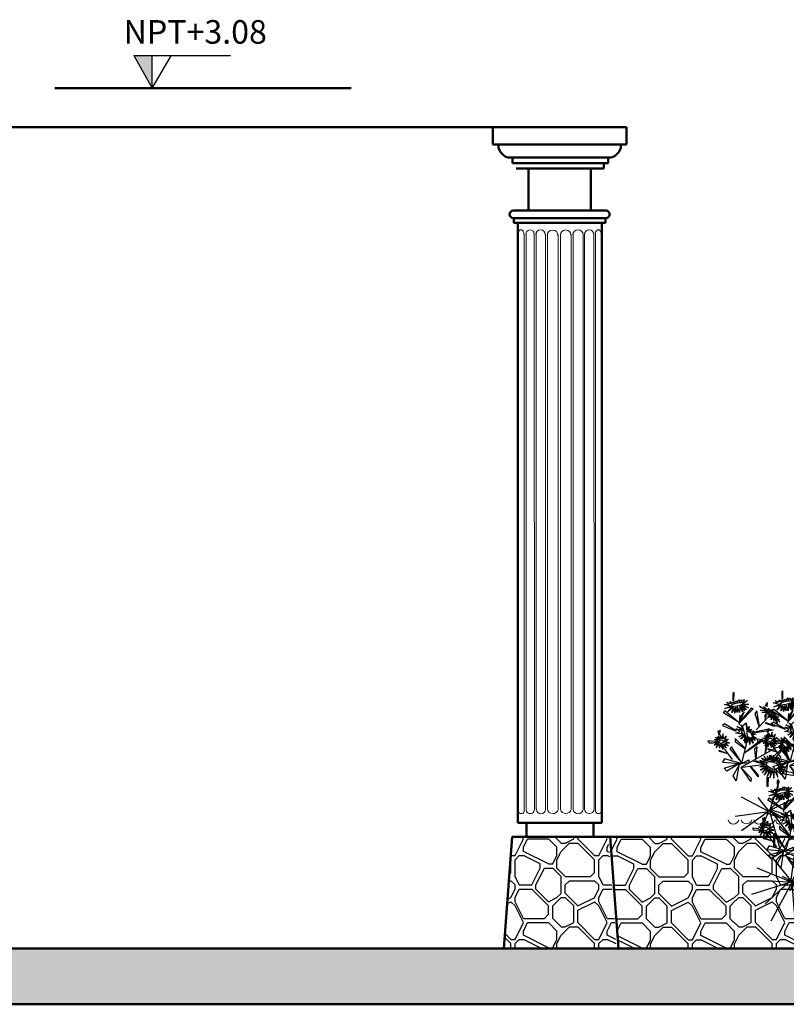
# Model space of a CAD drawing. Units: inches. Extents: x 8 to 247, y -161 to -62.
# Drawn here: x 159 to 161, y -72 to -68 of the extents above; entities that cross this region are included whole.
import ezdxf

# ---------------------------------------------------------------- set-up
doc = ezdxf.new("R2010")
doc.units = ezdxf.units.IN
doc.header["$MEASUREMENT"] = 0
for name, color, linetype, lineweight in [('Letras tarjeta', 250, 'Continuous', 35), ('muro 1', 1, 'Continuous', 30), ('MURO2', 5, 'Continuous', 50), ('VENTANAS', 3, 'Continuous', 20)]:
    doc.layers.add(name, color=color, linetype=linetype, lineweight=lineweight)
doc.layers.add('PLANTS', color=3, linetype='Continuous')
doc.layers.add('Puerta', color=1, linetype='Continuous')
doc.styles.add('STYLE2', font='Romans.shx', dxfattribs={"width": 0.8, "height": 0.05})

# ---------------------------------------------------------------- blocks, each defined once
blk = doc.blocks.new('ROSAS')
at = {"color": 86, "linetype": 'Continuous'}
for p, q in [((-0.0013, 0.2661), (0.0408, 0.3315)), ((0.0469, 0.3131), (0.0182, 0.269)), ((0.0408, 0.3315), (0.0469, 0.3131)), ((-0.1195, 0.2449), (-0.1175, 0.2535)), ((-0.0814, 0.211), (-0.1195, 0.2449)), ((-0.1175, 0.2535), (-0.0742, 0.2182)), ((0.0938, 0.2352), (0.0831, 0.235)), ((0.0831, 0.235), (0.116, 0.1835)), ((0.1149, 0.192), (0.0938, 0.2352)), ((0.1783, 0.2129), (0.1693, 0.1913)), ((0.1697, 0.1862), (0.1807, 0.1995)), ((0.1807, 0.1995), (0.1783, 0.2129)), ((-0.1656, 0.1544), (-0.1419, 0.0535)), ((-0.1499, 0.1429), (-0.1656, 0.1544)), ((-0.142, 0.0523), (-0.1499, 0.1429)), ((0.0938, 0.134), (-0.1423, 0.052)), ((-0.0402, 0.1415), (-0.1364, 0.0583)), ((-0.1147, 0.1687), (-0.0996, 0.0923)), ((-0.1067, 0.1618), (-0.1147, 0.1687)), ((-0.0995, 0.0957), (-0.1067, 0.1618)), ((0.028, 0.1701), (0.0063, 0.1523)), ((0.0063, 0.1523), (0.1094, 0.163)), ((0.101, 0.1685), (0.028, 0.1701)), ((0.0778, 0.1289), (0.1304, 0.0873)), ((0.1144, 0.089), (0.0785, 0.1252)), ((-0.2222, 0.0862), (-0.2123, 0.0513)), ((-0.1312, 0.0276), (-0.2222, 0.0862)), ((-0.0885, 0.0691), (-0.1281, 0.0351)), ((-0.0749, 0.0574), (-0.0885, 0.0691)), ((-0.0626, 0.0817), (-0.0496, 0.1108)), ((-0.0529, 0.0887), (-0.0406, 0.1128)), ((-0.0029, 0.0407), (-0.043, 0.0832)), ((-0.0385, 0.0857), (0.018, 0.0417)), ((0.0691, 0.0721), (0.018, 0.1061)), ((0.0229, 0.1075), (0.0826, 0.0745)), ((0.0826, 0.0745), (0.0691, 0.0721)), ((0.1304, 0.0873), (0.1144, 0.089)), ((-0.1295, 0.0307), (-0.2159, 0.0045)), ((-0.2159, 0.0045), (-0.213, -0.0216)), ((-0.213, -0.0216), (-0.1312, 0.0276)), ((-0.2123, 0.0513), (-0.1342, 0.0328)), ((-0.193, -0.0524), (-0.1295, 0.0307)), ((-0.1229, 0.0375), (-0.1681, -0.0573)), ((-0.1342, 0.0328), (-0.0749, 0.0574)), ((-0.0151, -0.018), (-0.1199, 0.0368)), ((-0.1021, -0.0725), (-0.1172, 0.0316)), ((-0.1168, 0.0351), (-0.0848, -0.0743)), ((0.0687, 0.0444), (-0.064, 0.0099)), ((-0.0545, 0.0107), (0.0757, 0.0321)), ((0.018, 0.0417), (-0.0029, 0.0407)), ((0.1597, 0.0468), (0.0626, -0.0333)), ((0.0757, 0.0321), (0.0687, 0.0444)), ((0.0767, -0.0299), (0.1472, 0.0214)), ((0.1472, 0.0214), (0.1597, 0.0468)), ((0.1814, 0.0372), (0.1599, -0.0171)), ((0.1628, -0.0198), (0.1924, 0.042)), ((0.1924, 0.042), (0.1814, 0.0372)), ((-0.1681, -0.0573), (-0.193, -0.0524)), ((-0.1247, -0.0997), (-0.1418, -0.0196)), ((-0.0472, -0.0786), (-0.0393, -0.0075)), ((-0.0372, -0.0067), (-0.0337, -0.0912)), ((0.0822, -0.1047), (0.0022, -0.0227)), ((0.0024, -0.0241), (0.0548, -0.1096)), ((0.1743, -0.0283), (0.0924, -0.0304)), ((0.1599, -0.1039), (0.1176, -0.0284)), ((0.1224, -0.032), (0.1816, -0.1059)), ((0.1945, -0.0526), (0.1736, -0.0308)), ((0.1761, -0.0286), (0.206, -0.0268)), ((0.1763, -0.0317), (0.202, -0.0447)), ((-0.1342, -0.0675), (-0.1564, -0.1095)), ((-0.1564, -0.1095), (-0.1531, -0.1174)), ((-0.1531, -0.1174), (-0.1348, -0.0717)), ((-0.1247, -0.0997), (-0.1168, -0.1228)), ((-0.0848, -0.0743), (-0.1021, -0.0725)), ((-0.0337, -0.0912), (-0.0472, -0.0786)), ((-0.0253, -0.202), (0.0051, -0.1176)), ((0.0067, -0.1187), (-0.0099, -0.1997)), ((0.0548, -0.1096), (0.0822, -0.1047)), ((0.1816, -0.1059), (0.1599, -0.1039)), ((0.2512, -0.0924), (0.2352, -0.0848)), ((0.2419, -0.0753), (0.2629, -0.0911)), ((0.2629, -0.0911), (0.2512, -0.0924)), ((-0.1585, -0.1935), (-0.1407, -0.1724)), ((-0.1322, -0.1742), (-0.1548, -0.2064)), ((-0.0822, -0.1795), (-0.0561, -0.1919)), ((0.0552, -0.136), (0.0357, -0.2494)), ((0.0926, -0.166), (0.0451, -0.1289)), ((0.0527, -0.2531), (0.0568, -0.1382)), ((0.0556, -0.1348), (0.1762, -0.131)), ((0.0649, -0.1384), (0.1252, -0.158)), ((0.1701, -0.1417), (0.0649, -0.1384)), ((0.0975, -0.1567), (0.0664, -0.1428)), ((0.1252, -0.158), (0.0975, -0.1567)), ((0.1762, -0.131), (0.1701, -0.1417)), ((-0.1548, -0.2064), (-0.1585, -0.1935)), ((-0.0706, -0.1996), (-0.0815, -0.1829)), ((-0.0561, -0.1919), (-0.0706, -0.1996)), ((-0.0099, -0.1997), (-0.0253, -0.202)), ((0.0357, -0.2494), (0.0527, -0.2531)), ((0.1626, -0.2852), (0.1302, -0.2557)), ((0.1351, -0.2523), (0.1717, -0.2836)), ((0.1717, -0.2836), (0.1626, -0.2852))]:
    blk.add_line(p, q, dxfattribs=at)
at = {"color": 221, "linetype": 'Continuous'}
for p, q in [((-0.0565, 0.2463), (-0.0178, 0.2182)), ((-0.0261, 0.2104), (-0.0565, 0.2463)), ((-0.0353, 0.2607), (-0.0094, 0.2251)), ((-0.0178, 0.2182), (-0.0353, 0.2607)), ((-0.0103, 0.2709), (0.0035, 0.2312)), ((-0.0094, 0.2251), (-0.0103, 0.2709)), ((0.0035, 0.2312), (0.0098, 0.274)), ((0.0098, 0.274), (0.0107, 0.2309)), ((0.0107, 0.2309), (0.0261, 0.2676)), ((0.0261, 0.2676), (0.0166, 0.2269)), ((0.0166, 0.2269), (0.0387, 0.2532)), ((0.0387, 0.2532), (0.0238, 0.2224)), ((-0.0832, 0.1895), (-0.0274, 0.1863)), ((-0.0307, 0.1739), (-0.0832, 0.1895)), ((-0.0768, 0.2087), (-0.0264, 0.2004)), ((-0.0274, 0.1863), (-0.0768, 0.2087)), ((-0.0718, 0.2263), (-0.0261, 0.2104)), ((-0.0264, 0.2004), (-0.0718, 0.2263)), ((0.0298, 0.1697), (0.0192, 0.1815)), ((0.0238, 0.2224), (0.0495, 0.232)), ((0.0266, 0.1985), (0.0565, 0.1809)), ((0.0594, 0.1952), (0.0266, 0.1985)), ((0.027, 0.1876), (0.0554, 0.1718)), ((0.0565, 0.1809), (0.027, 0.1876)), ((0.0495, 0.232), (0.0275, 0.216)), ((0.0275, 0.216), (0.0573, 0.2114)), ((0.0573, 0.2114), (0.0298, 0.2078)), ((0.0298, 0.2078), (0.0594, 0.1952)), ((0.1146, 0.1994), (0.1323, 0.1711)), ((0.1377, 0.1765), (0.1146, 0.1994)), ((0.1271, 0.2065), (0.1377, 0.1765)), ((0.138, 0.1821), (0.1271, 0.2065)), ((0.1437, 0.2103), (0.138, 0.1821)), ((0.1411, 0.1846), (0.1437, 0.2103)), ((0.1527, 0.2052), (0.1411, 0.1846)), ((0.1469, 0.182), (0.1527, 0.2052)), ((0.1596, 0.1951), (0.1469, 0.182)), ((0.1526, 0.1737), (0.1596, 0.1951)), ((-0.0808, 0.1712), (-0.0307, 0.1739)), ((-0.0329, 0.1668), (-0.0808, 0.1712)), ((-0.0751, 0.1527), (-0.0329, 0.1668)), ((-0.0309, 0.1641), (-0.0751, 0.1527)), ((-0.0623, 0.1357), (-0.0309, 0.1641)), ((-0.0295, 0.1556), (-0.0623, 0.1357)), ((-0.046, 0.1134), (-0.0295, 0.1556)), ((-0.026, 0.149), (-0.046, 0.1134)), ((-0.0333, 0.1118), (-0.026, 0.149)), ((-0.0158, 0.1479), (-0.0333, 0.1118)), ((-0.0165, 0.109), (-0.0158, 0.1479)), ((-0.0064, 0.1457), (-0.0165, 0.109)), ((0.0019, 0.1114), (-0.0064, 0.1457)), ((0.0179, 0.1242), (0.0009, 0.1483)), ((0.0009, 0.1483), (0.0019, 0.1114)), ((0.0067, 0.1537), (0.0179, 0.1242)), ((0.0303, 0.1339), (0.0067, 0.1537)), ((0.0135, 0.1598), (0.0119, 0.1623)), ((0.0147, 0.1598), (0.0119, 0.1623)), ((0.0208, 0.1663), (0.0178, 0.171)), ((0.0232, 0.1673), (0.0178, 0.171)), ((0.0179, 0.1531), (0.0303, 0.1339)), ((0.0225, 0.1531), (0.0372, 0.1405)), ((0.0554, 0.1718), (0.023, 0.1802)), ((0.0288, 0.1537), (0.0372, 0.1405)), ((0.0394, 0.1559), (0.0469, 0.1507)), ((0.0421, 0.156), (0.0469, 0.1507)), ((0.0938, 0.134), (0.1212, 0.1523)), ((0.1313, 0.1616), (0.103, 0.1585)), ((0.103, 0.1585), (0.1304, 0.1542)), ((0.1056, 0.1794), (0.1313, 0.1616)), ((0.1323, 0.1711), (0.1056, 0.1794)), ((0.1304, 0.1542), (0.1071, 0.1388)), ((0.1071, 0.1388), (0.138, 0.1456)), ((0.138, 0.1456), (0.1159, 0.115)), ((0.1159, 0.115), (0.1336, 0.1441)), ((0.135, 0.144), (0.1369, 0.143)), ((0.1362, 0.1406), (0.1397, 0.1007)), ((0.1397, 0.1007), (0.1447, 0.1431)), ((0.1447, 0.1431), (0.156, 0.1158)), ((0.1498, 0.1443), (0.1651, 0.1311)), ((0.156, 0.1158), (0.1498, 0.1443)), ((0.1523, 0.1675), (0.1678, 0.1801)), ((0.1705, 0.1657), (0.1523, 0.1675)), ((0.1678, 0.1801), (0.1526, 0.1737)), ((0.1526, 0.1479), (0.1698, 0.1476)), ((0.1651, 0.1311), (0.1526, 0.1479)), ((0.1531, 0.1589), (0.1705, 0.1657)), ((0.1709, 0.1565), (0.1531, 0.1589)), ((0.1536, 0.1545), (0.1709, 0.1565)), ((0.1698, 0.1476), (0.1536, 0.1545)), ((0, 0), (0.0238, -0.0277)), ((0.0296, -0.0249), (0, 0)), ((0.0189, 0.0089), (0.0296, -0.0249)), ((0.0371, -0.0209), (0.0189, 0.0089)), ((0.0385, 0.0072), (0.0371, -0.0209)), ((0.0462, -0.0142), (0.0385, 0.0072)), ((0.054, 0.0062), (0.0462, -0.0142)), ((0.0517, -0.0278), (0.054, 0.0062)), ((0.206, 0.0126), (0.2244, -0.0098)), ((0.2219, -0.0048), (0.206, 0.0126)), ((0.2085, 0.039), (0.2219, -0.0048)), ((0.2233, 0.0032), (0.2085, 0.039)), ((0.2237, 0.0459), (0.2233, 0.0032)), ((0.2254, 0.0114), (0.2237, 0.0459)), ((0.2318, 0.0357), (0.2254, 0.0114)), ((0.2311, -0.0016), (0.242, 0.02)), ((0.2385, 0.0073), (0.2311, -0.0016)), ((0.2313, 0.0083), (0.2318, 0.0357)), ((0.242, 0.02), (0.2313, 0.0083)), ((0.2338, -0.0065), (0.2385, 0.0073)), ((0.0058, -0.0307), (-0.0161, -0.0298)), ((0.0116, -0.0391), (-0.0161, -0.0298)), ((-0.0151, -0.018), (0.0214, -0.0278)), ((0.0228, -0.0573), (-0.0132, -0.0621)), ((0.0143, -0.0434), (-0.0103, -0.0426)), ((0.0217, -0.0555), (-0.0103, -0.0426)), ((0.0096, -0.0309), (0.027, -0.0316)), ((0.0209, -0.041), (0.0257, -0.0422)), ((0.0257, -0.0422), (0.0229, -0.0428)), ((0.0718, -0.0138), (0.0517, -0.0278)), ((0.0558, -0.0519), (0.0781, -0.0372)), ((0.0765, -0.0546), (0.0558, -0.0519)), ((0.0559, -0.0613), (0.0765, -0.0546)), ((0.0571, -0.0371), (0.0718, -0.0138)), ((0.0781, -0.0372), (0.0571, -0.0371)), ((0.2182, -0.0435), (0.194, -0.0755)), ((0.194, -0.0755), (0.2188, -0.051)), ((0.2222, -0.0253), (0.1965, -0.0299)), ((0.1965, -0.0299), (0.2211, -0.0307)), ((0.1973, -0.0032), (0.2231, -0.0182)), ((0.2244, -0.0098), (0.1973, -0.0032)), ((0.2188, -0.051), (0.1992, -0.0917)), ((0.2211, -0.0307), (0.2003, -0.0511)), ((0.2003, -0.0511), (0.2182, -0.0435)), ((0.2231, -0.0182), (0.2034, -0.0191)), ((0.2034, -0.0191), (0.2222, -0.0253)), ((0.2192, -0.0593), (0.2136, -0.1131)), ((0.2278, -0.0916), (0.229, -0.0502)), ((0.229, -0.0502), (0.2401, -0.0631)), ((0.2325, -0.0338), (0.247, -0.034)), ((0.2468, -0.0455), (0.2325, -0.0338)), ((0.2327, -0.0407), (0.2468, -0.0455)), ((0.2401, -0.0631), (0.2327, -0.0407)), ((0.2459, -0.0055), (0.2338, -0.0065)), ((0.2342, -0.025), (0.2418, -0.0119)), ((0.245, -0.0223), (0.2342, -0.025)), ((0.2344, -0.0286), (0.245, -0.0223)), ((0.247, -0.034), (0.2344, -0.0286)), ((0.2346, -0.0191), (0.2459, -0.0055)), ((0.2418, -0.0119), (0.2346, -0.0191)), ((-0.1316, -0.105), (-0.1132, -0.1308)), ((-0.1216, -0.1346), (-0.1316, -0.105)), ((-0.1132, -0.1308), (-0.1101, -0.0936)), ((-0.1101, -0.0936), (-0.1056, -0.1244)), ((-0.1056, -0.1244), (-0.0959, -0.0932)), ((-0.0959, -0.0932), (-0.0966, -0.1208)), ((-0.0966, -0.1208), (-0.0765, -0.0989)), ((-0.0765, -0.0989), (-0.0899, -0.1244)), ((-0.0899, -0.1244), (-0.0638, -0.1203)), ((-0.0638, -0.1203), (-0.086, -0.1294)), ((-0.0132, -0.0621), (0.0246, -0.0659)), ((0.0246, -0.0659), (-0.0096, -0.082)), ((-0.0096, -0.082), (0.0182, -0.0726)), ((0.0182, -0.0726), (-0.0053, -0.1108)), ((-0.0053, -0.1108), (0.0188, -0.0966)), ((0.0141, -0.1282), (0.0361, -0.093)), ((0.0188, -0.0966), (0.0141, -0.1282)), ((0.0361, -0.093), (0.0278, -0.1323)), ((0.0278, -0.1323), (0.0414, -0.0955)), ((0.0414, -0.0955), (0.052, -0.122)), ((0.0476, -0.098), (0.052, -0.122)), ((0.0781, -0.0763), (0.0559, -0.0613)), ((0.0573, -0.0715), (0.0781, -0.0763)), ((0.075, -0.0944), (0.0573, -0.0715)), ((0.0685, -0.0907), (0.075, -0.0944)), ((0.1992, -0.0917), (0.2193, -0.063)), ((0.2136, -0.1131), (0.2232, -0.0603)), ((0.2232, -0.0603), (0.2278, -0.0916)), ((-0.1532, -0.1405), (-0.123, -0.1447)), ((-0.1225, -0.1514), (-0.1532, -0.1405)), ((-0.1487, -0.159), (-0.1225, -0.1514)), ((-0.1201, -0.1546), (-0.1487, -0.159)), ((-0.142, -0.1237), (-0.1216, -0.1346)), ((-0.123, -0.1447), (-0.142, -0.1237)), ((-0.1392, -0.1699), (-0.1201, -0.1546)), ((-0.1154, -0.1622), (-0.1392, -0.1699)), ((-0.111, -0.1606), (-0.1236, -0.1839)), ((-0.1236, -0.1839), (-0.1154, -0.1622)), ((-0.1086, -0.1844), (-0.111, -0.1606)), ((-0.1023, -0.157), (-0.1086, -0.1844)), ((-0.0976, -0.1801), (-0.1023, -0.157)), ((-0.0978, -0.1568), (-0.0976, -0.1801)), ((-0.0895, -0.1793), (-0.0978, -0.1568)), ((-0.0905, -0.1572), (-0.0895, -0.1793)), ((-0.0786, -0.1752), (-0.0905, -0.1572)), ((-0.0601, -0.1653), (-0.0889, -0.1514)), ((-0.0869, -0.1483), (-0.0786, -0.1752)), ((-0.086, -0.1294), (-0.0562, -0.1412)), ((-0.0562, -0.1412), (-0.0817, -0.1426)), ((-0.0817, -0.1426), (-0.0601, -0.1653)), ((0.1022, -0.1774), (0.1213, -0.209)), ((0.1322, -0.2019), (0.1022, -0.1774)), ((0.1205, -0.1654), (0.1276, -0.1977)), ((0.1352, -0.2023), (0.1205, -0.1654)), ((0.1309, -0.1616), (0.1352, -0.2023)), ((0.141, -0.2004), (0.1309, -0.1616)), ((0.1433, -0.1583), (0.141, -0.2004)), ((0.1487, -0.1937), (0.1433, -0.1583)), ((0.1611, -0.1557), (0.1487, -0.1937)), ((0.1551, -0.1942), (0.1611, -0.1557)), ((0.1783, -0.1681), (0.1551, -0.1942)), ((0.1564, -0.1969), (0.1783, -0.1681)), ((0.1046, -0.2273), (0.0584, -0.2334)), ((0.0584, -0.2334), (0.0953, -0.2347)), ((0.0953, -0.2347), (0.0615, -0.2604)), ((0.0721, -0.2127), (0.1046, -0.2273)), ((0.1059, -0.2189), (0.0721, -0.2127)), ((0.0804, -0.1961), (0.1059, -0.2189)), ((0.1129, -0.2151), (0.0804, -0.1961)), ((0.093, -0.1888), (0.1129, -0.2151)), ((0.1213, -0.209), (0.093, -0.1888)), ((0.1286, -0.2499), (0.1289, -0.2379)), ((0.1289, -0.2379), (0.1413, -0.2419)), ((0.1413, -0.2419), (0.1419, -0.2293)), ((0.1419, -0.2293), (0.1595, -0.2328)), ((0.1517, -0.2217), (0.1668, -0.2231)), ((0.1595, -0.2328), (0.1517, -0.2217)), ((0.1908, -0.1906), (0.1564, -0.1969)), ((0.1628, -0.2107), (0.1818, -0.2082)), ((0.1668, -0.2231), (0.1628, -0.2107)), ((0.164, -0.1999), (0.1908, -0.1906)), ((0.1818, -0.2082), (0.164, -0.1999)), ((0.0615, -0.2604), (0.097, -0.2442)), ((0.097, -0.2442), (0.0778, -0.2807)), ((0.0778, -0.2807), (0.1005, -0.2587)), ((0.0954, -0.2781), (0.1116, -0.2497)), ((0.1005, -0.2587), (0.0954, -0.2781)), ((0.1116, -0.2497), (0.1137, -0.2662)), ((0.1137, -0.2662), (0.12, -0.2438)), ((0.12, -0.2438), (0.1286, -0.2499))]:
    blk.add_line(p, q, dxfattribs=at)
at = {"color": 50, "linetype": 'Continuous'}
for p, q in [((0.1406, 0.1808), (0.1356, 0.1783)), ((0.146, 0.1769), (0.1406, 0.1808)), ((0.1356, 0.1783), (0.1329, 0.1738)), ((0.1329, 0.1738), (0.1331, 0.1657)), ((0.1331, 0.1657), (0.133, 0.1581)), ((0.133, 0.1581), (0.134, 0.1492)), ((0.134, 0.1492), (0.1355, 0.1422)), ((0.1369, 0.143), (0.1406, 0.1432)), ((0.1406, 0.1432), (0.1444, 0.1446)), ((0.1444, 0.1446), (0.1498, 0.149)), ((0.1517, 0.1677), (0.146, 0.1769)), ((0.1498, 0.149), (0.151, 0.1512)), ((0.151, 0.1512), (0.1522, 0.1597)), ((0.1522, 0.1597), (0.1517, 0.1677)), ((0.0226, -0.0595), (0.0222, -0.0625)), ((0.0254, -0.0454), (0.0266, -0.0406)), ((0.0292, -0.027), (0.0266, -0.0406)), ((0.032, -0.0202), (0.0292, -0.027)), ((0.0374, -0.0187), (0.032, -0.0202)), ((0.044, -0.0209), (0.0374, -0.0187)), ((0.0501, -0.0288), (0.044, -0.0209)), ((0.0541, -0.0382), (0.0501, -0.0288)), ((0.0523, -0.0672), (0.0545, -0.0587)), ((0.0551, -0.0496), (0.0541, -0.0382)), ((0.0545, -0.0587), (0.0551, -0.0496)), ((0.0222, -0.0625), (0.0203, -0.0752)), ((0.0203, -0.0752), (0.0226, -0.0864)), ((0.0226, -0.0864), (0.032, -0.0926)), ((0.032, -0.0926), (0.0388, -0.0889)), ((0.0407, -0.0867), (0.0388, -0.0889)), ((0.0502, -0.072), (0.0523, -0.0672)), ((0.1093, -0.2245), (0.0971, -0.2361)), ((0.0971, -0.2361), (0.102, -0.2441)), ((0.1228, -0.215), (0.1093, -0.2245)), ((0.1147, -0.2419), (0.1242, -0.2368)), ((0.1353, -0.2061), (0.1228, -0.215)), ((0.1242, -0.2368), (0.1326, -0.2315)), ((0.1326, -0.2315), (0.146, -0.2217)), ((0.1446, -0.2008), (0.1353, -0.2061)), ((0.1526, -0.1967), (0.1446, -0.2008)), ((0.146, -0.2217), (0.1553, -0.2116)), ((0.1571, -0.1977), (0.1526, -0.1967)), ((0.1592, -0.2045), (0.1571, -0.1977)), ((0.1578, -0.2099), (0.1592, -0.2045)), ((0.102, -0.2441), (0.1147, -0.2419))]:
    blk.add_line(p, q, dxfattribs=at)
for points in [[(0.0137, 0.1807), (0.0184, 0.189), (0.0222, 0.1959), (0.0224, 0.2097), (0.0169, 0.2191), (0.0101, 0.2247), (-0.0016, 0.2228), (-0.015, 0.2159), (-0.0186, 0.2053), (-0.0223, 0.1892), (-0.0263, 0.1766), (-0.0288, 0.1606), (-0.0143, 0.1515), (-0.001, 0.155), (0.0069, 0.1656)], [(0.0137, 0.1807), (0.013, 0.1784), (0.0117, 0.1769), (0.0109, 0.1753), (0.0095, 0.1737), (0.0085, 0.1716), (0.0076, 0.1686), (0.0067, 0.1656), (0.0069, 0.1656)], [(0.2316, -0.0271), (0.2328, -0.0245), (0.2333, -0.0164), (0.2326, -0.0084), (0.2317, 0.0018), (0.2299, 0.0103), (0.228, 0.0144), (0.2249, 0.0107), (0.2232, -0.0043), (0.2225, -0.0187), (0.2205, -0.0358), (0.2196, -0.047), (0.2206, -0.0596), (0.2276, -0.0576), (0.2309, -0.0465), (0.232, -0.0353), (0.2315, -0.0243)], [(-0.1028, -0.1519), (-0.0999, -0.1516), (-0.0962, -0.1488), (-0.0918, -0.1431), (-0.0915, -0.1333), (-0.0953, -0.1278), (-0.1013, -0.1302), (-0.1081, -0.1322), (-0.116, -0.137), (-0.1176, -0.1451), (-0.1173, -0.1515), (-0.1113, -0.1561), (-0.1043, -0.1537), (-0.1003, -0.1509)]]:
    blk.add_lwpolyline(points, dxfattribs=at)
blk = doc.blocks.new('WP3')
at = {"color": 86, "linetype": 'Continuous'}
for p, q in [((-0.2522, 0.1701), (-0.2265, 0.3247)), ((-0.2498, 0.164), (-0.1813, 0.3394)), ((0.0282, 0.2019), (0.0571, 0.3198)), ((-0.2548, 0.1636), (-0.4127, 0.2839)), ((-0.2516, 0.1601), (-0.2991, 0.2911)), ((0.0294, 0.2026), (-0.0648, 0.2823)), ((0.0254, 0.2037), (-0.0277, 0.3123)), ((0.0313, 0.2089), (0.0864, 0.2855)), ((0.0334, 0.2051), (0.1195, 0.305)), ((-0.2488, 0.1613), (-0.1191, 0.2415)), ((0.0181, 0.203), (-0.102, 0.2431)), ((0.421, 0.1098), (0.3817, 0.2294)), ((0.4233, 0.1148), (0.4663, 0.2667)), ((-0.2645, 0.1544), (-0.4032, 0.2006)), ((-0.2524, 0.1705), (-0.2763, 0.1942)), ((0.022, 0.2066), (-0.0721, 0.1345)), ((0.0231, 0.2018), (-0.0589, 0.0925)), ((0.0271, 0.2048), (0.1534, 0.2146)), ((0.0292, 0.203), (0.0976, 0.0978)), ((0.0375, 0.2025), (0.1157, 0.1348)), ((0.421, 0.1098), (0.5068, 0.202)), ((-0.2556, 0.1587), (-0.4435, 0.1351)), ((-0.2514, 0.1625), (-0.3702, 0.0371)), ((-0.2579, 0.1568), (-0.3473, 0.1124)), ((-0.2499, 0.1599), (-0.2858, 0.0191)), ((-0.2514, 0.1556), (-0.2797, 0.1197)), ((-0.2507, 0.1508), (-0.1942, 0.0602)), ((-0.2498, 0.1574), (-0.1014, 0.0395)), ((-0.2356, 0.1605), (-0.1033, 0.1337)), ((-0.2327, 0.1625), (-0.0702, 0.1763)), ((0.421, 0.1098), (0.3124, 0.1733)), ((0.421, 0.1098), (0.5422, 0.1438)), ((0.421, 0.1098), (0.3016, 0.0703)), ((0.421, 0.1098), (0.3216, 0.0327)), ((0.419, 0.1037), (0.3909, 0.0621)), ((0.421, 0.1098), (0.4703, -0.006)), ((0.421, 0.1098), (0.5444, 0.0847)), ((0.421, 0.1098), (0.5212, 0.0336)), ((0.4369, 0.1136), (0.4841, 0.1092)), ((-0.047, -0.0044), (-0.0842, 0.0577)), ((-0.044, -0.0153), (-0.0144, 0.0856)), ((-0.0375, -0.0127), (-0.1078, 0.0088)), ((-0.0523, -0.0085), (-0.0622, 0.0002)), ((-0.0404, -0.0082), (-0.0281, 0.0009)), ((0.1918, -0.0697), (0.1704, 0.0319)), ((0.1911, -0.0688), (0.2666, 0.0278)), ((-0.2098, -0.1792), (-0.2393, -0.0018)), ((-0.2063, -0.1821), (-0.1686, -0.0204)), ((-0.0473, -0.019), (-0.1294, -0.0552)), ((-0.0463, -0.0128), (-0.1247, -0.0203)), ((-0.0485, -0.0156), (-0.0758, -0.0856)), ((-0.0448, -0.0149), (-0.0442, -0.0918)), ((-0.0427, -0.0209), (0.0314, -0.0369)), ((-0.0422, -0.0194), (-0.0107, -0.0824)), ((0.187, -0.0661), (0.1132, -0.0085)), ((0.1911, -0.0663), (0.1654, -0.0355)), ((0.1947, -0.0682), (0.3037, -0.0045)), ((0.1948, -0.0744), (0.065, -0.1548)), ((0.1888, -0.0722), (0.1017, -0.075)), ((0.1913, -0.0816), (0.1467, -0.1507)), ((0.1922, -0.0732), (0.185, -0.1212)), ((0.1881, -0.0728), (0.2953, -0.128)), ((0.1919, -0.072), (0.262, -0.15)), ((0.193, -0.0718), (0.3234, -0.0538)), ((0.1945, -0.0703), (0.2148, -0.0799)), ((0.1947, -0.0839), (0.2157, -0.1927)), ((0.196, -0.0682), (0.2217, -0.0513)), ((-0.2097, -0.1791), (-0.3645, -0.1488)), ((-0.2146, -0.1761), (-0.3638, -0.2211)), ((-0.2145, -0.1792), (-0.3018, -0.2901)), ((-0.2187, -0.1738), (-0.2554, -0.1436)), ((-0.2033, -0.1758), (-0.1775, -0.1417)), ((-0.2133, -0.1815), (-0.2314, -0.2571)), ((-0.2145, -0.1815), (-0.0202, -0.1871)), ((-0.2085, -0.1807), (-0.1115, -0.2866)), ((-0.2031, -0.1856), (-0.1188, -0.2158))]:
    blk.add_line(p, q, dxfattribs=at)
at = {"color": 251, "linetype": 'Continuous'}
for p, q in [((0.0231, 0.017), (0.0285, 0.1966)), ((0.0099, 0.0146), (-0.247, 0.162)), ((0.0277, 0.0202), (0.4168, 0.1046)), ((0.0173, 0.0142), (-0.208, -0.1851)), ((0.0116, 0.0141), (-0.047, -0.0172)), ((0.0227, 0.0013), (0.1915, -0.0714))]:
    blk.add_line(p, q, dxfattribs=at)

msp = doc.modelspace()

# ---------------------------------------------------------------- hatches: boundary and pattern name
at = {"layer": 'muro 1'}
msp.add_hatch(color=256, dxfattribs=at).paths.add_polyline_path([(159.0411, -68.5756), (159.0411, -68.4595), (158.9749, -68.459)])
at = {"layer": 'MURO2'}
msp.add_hatch(color=256, dxfattribs=at).paths.add_polyline_path([(155.8608, -71.6556), (175.6817, -71.6556), (175.6817, -71.8556), (155.8608, -71.8556)])
at = {"layer": 'Puerta'}
h = msp.add_hatch(dxfattribs=at)
h.set_pattern_fill('MOSAIC', color=256, scale=0.3, style=0, pattern_type=2)
h.set_pattern_definition([(0, (203.7037, -67.07854), (0.3, 0.3), [0.015, -0.015, 0.03, -0.24]), (0, (203.5837, -67.06354), (0.3, 0.3), [0.075, -0.225]), (0, (203.5687, -67.04854), (0.3, 0.3), [0.075, -0.225]), (0, (203.7037, -66.97354), (0.3, 0.3), [0.015, -0.285]), (0, (203.5537, -66.94354), (0.3, 0.3), [0.045, -0.255]), (0, (203.5537, -66.92854), (0.3, 0.3), [0.045, -0.255]), (0, (203.7337, -66.91354), (0.3, 0.3), [0.09, -0.21]), (0, (203.7187, -66.89854), (0.3, 0.3), [0.09, -0.21]), (0, (203.6437, -66.86854), (0.3, 0.3), [0.03, -0.27]), (0, (203.6587, -66.85354), (0.3, 0.3), [0.015, -0.285]), (0, (203.5237, -66.82354), (0.3, 0.3), [0.015, -0.015, 0.015, -0.255]), (90, (203.5237, -66.88354), (-0.3, 0.3), [0.045, -0.255]), (90, (203.5387, -66.98854), (-0.3, 0.3), [0.015, -0.03, 0.015, -0.03, 0.06, -0.15]), (90, (203.5687, -66.80854), (-0.3, 0.3), [0.015, -0.285]), (90, (203.6137, -66.94354), (-0.3, 0.3), [0.015, -0.285]), (90, (203.6287, -66.86854), (-0.3, 0.3), [0.015, -0.285]), (90, (203.6587, -67.03354), (-0.3, 0.3), [0.03, -0.27]), (90, (203.6737, -67.04854), (-0.3, 0.3), [0.045, -0.255]), (90, (203.6887, -66.86854), (-0.3, 0.3), [0.03, -0.015, 0.03, -0.225]), (90, (203.7037, -66.95854), (-0.3, 0.3), [0.06, -0.24]), (90, (203.7187, -66.95854), (-0.3, 0.3), [0.03, -0.27]), (90, (203.7487, -67.06354), (-0.3, 0.3), [0.06, -0.24]), (90, (203.7637, -67.06354), (-0.3, 0.3), [0.045, -0.255]), (45, (203.6437, -67.04854), (3e-17, 0.3), [0.0212132, -0.4030509]), (45, (203.6887, -66.97354), (3e-17, 0.3), [0.0212132, -0.4030509]), (45, (203.7187, -66.92854), (3e-17, 0.3), [0.0212132, -0.4030509]), (45, (203.5087, -66.89854), (3e-17, 0.3), [0.0212132, -0.4030509]), (45, (203.5387, -66.83854), (3e-17, 0.3), [0.0212132, -0.4030509]), (45, (203.6737, -67.00354), (3e-17, 0.3), [0.0424263, -0.3818378]), (45, (203.7037, -66.80854), (3e-17, 0.3), [0.0424263, -0.3818378]), (135, (203.6887, -67.09354), (-0.3, 3e-17), [0.0424263, -0.3818378]), (135, (203.7037, -67.07854), (-0.3, 3e-17), [0.0424263, -0.3818378]), (135, (203.7487, -67.00354), (-0.3, 3e-17), [0.0424263, -0.3818378]), (135, (203.7037, -66.89854), (-0.3, 3e-17), [0.0424263, -0.3818378]), (135, (203.7187, -66.89854), (-0.3, 3e-17), [0.0424263, -0.3818378]), (135, (203.6587, -66.98854), (-0.3, 3e-17), [0.0636396, -0.3606245]), (135, (203.7637, -67.00354), (-0.3, 3e-17), [0.0636396, -0.3606245]), (135, (203.6587, -67.00354), (-0.3, 3e-17), [0.0848528, -0.3394113]), (135, (203.5237, -66.82354), (-0.3, 3e-17), [0.0848528, -0.3394113]), (135, (203.5237, -66.83854), (-0.3, 3e-17), [0.0848528, -0.3394113]), (135, (203.5387, -67.00354), (-0.3, 3e-17), [0.0212132, -0.4030509]), (135, (203.5387, -66.92854), (-0.3, 3e-17), [0.0212132, -0.4030509]), (26.56505, (203.7187, -67.07854), (0.3, 1e-10), [0.033541, -0.6372794]), (26.56505, (203.6587, -66.98854), (0.3, 1e-10), [0.033541, -0.6372794]), (26.56505, (203.7637, -67.01854), (0.3, 1e-10), [0.067082, -0.6037384]), (26.56505, (203.7637, -67.00354), (0.3, 1e-10), [0.067082, -0.6037384]), (63.43495, (203.6737, -66.85354), (2e-11, 0.3), [0.03354, -0.3354, 0.06708, -0.2348004]), (63.43495, (203.5237, -66.97354), (2e-11, 0.3), [0.033541, -0.6372794]), (63.43495, (203.5687, -67.09354), (2e-11, 0.3), [0.033541, -0.6372794]), (63.43495, (203.5387, -66.97354), (2e-11, 0.3), [0.033541, -0.6372794]), (63.43495, (203.6887, -66.83854), (2e-11, 0.3), [0.033541, -0.6372794]), (63.43495, (203.6737, -66.85354), (2e-11, 0.3), [0.033541, -0.6372794]), (63.43495, (203.6137, -66.92854), (2e-11, 0.3), [0.067082, -0.6037384]), (63.43495, (203.5987, -66.92854), (2e-11, 0.3), [0.067082, -0.6037384]), (116.56505, (203.5537, -66.92854), (-1e-10, 0.3), [0.033541, -0.6372794]), (116.56505, (203.5687, -67.06354), (-1e-10, 0.3), [0.067082, -0.6037384]), (116.56505, (203.5687, -67.04854), (-1e-10, 0.3), [0.067082, -0.6037384]), (153.43495, (203.6287, -66.85354), (-0.3, 2e-11), [0.067082, -0.6037384]), (153.43495, (203.6587, -66.85354), (-0.3, 2e-11), [0.100623, -0.5701973])])
h.paths.add_polyline_path([(160.6726, -71.2556), (160.3293, -71.2556), (160.2993, -71.6556), (160.7026, -71.6556)])
h = msp.add_hatch(dxfattribs=at)
h.set_pattern_fill('MOSAIC', color=256, scale=0.3, style=0, pattern_type=2)
h.set_pattern_definition([(0, (210.03914, -67.07854), (0.3, 0.3), [0.015, -0.015, 0.03, -0.24]), (0, (209.91914, -67.06354), (0.3, 0.3), [0.075, -0.225]), (0, (209.90414, -67.04854), (0.3, 0.3), [0.075, -0.225]), (0, (210.03914, -66.97354), (0.3, 0.3), [0.015, -0.285]), (0, (209.88914, -66.94354), (0.3, 0.3), [0.045, -0.255]), (0, (209.88914, -66.92854), (0.3, 0.3), [0.045, -0.255]), (0, (210.06914, -66.91354), (0.3, 0.3), [0.09, -0.21]), (0, (210.05414, -66.89854), (0.3, 0.3), [0.09, -0.21]), (0, (209.97914, -66.86854), (0.3, 0.3), [0.03, -0.27]), (0, (209.99414, -66.85354), (0.3, 0.3), [0.015, -0.285]), (0, (209.85914, -66.82354), (0.3, 0.3), [0.015, -0.015, 0.015, -0.255]), (90, (209.85914, -66.88354), (-0.3, 0.3), [0.045, -0.255]), (90, (209.87414, -66.98854), (-0.3, 0.3), [0.015, -0.03, 0.015, -0.03, 0.06, -0.15]), (90, (209.90414, -66.80854), (-0.3, 0.3), [0.015, -0.285]), (90, (209.94914, -66.94354), (-0.3, 0.3), [0.015, -0.285]), (90, (209.96414, -66.86854), (-0.3, 0.3), [0.015, -0.285]), (90, (209.99414, -67.03354), (-0.3, 0.3), [0.03, -0.27]), (90, (210.00914, -67.04854), (-0.3, 0.3), [0.045, -0.255]), (90, (210.02414, -66.86854), (-0.3, 0.3), [0.03, -0.015, 0.03, -0.225]), (90, (210.03914, -66.95854), (-0.3, 0.3), [0.06, -0.24]), (90, (210.05414, -66.95854), (-0.3, 0.3), [0.03, -0.27]), (90, (210.08414, -67.06354), (-0.3, 0.3), [0.06, -0.24]), (90, (210.09914, -67.06354), (-0.3, 0.3), [0.045, -0.255]), (45, (209.97914, -67.04854), (3e-17, 0.3), [0.0212132, -0.4030509]), (45, (210.02414, -66.97354), (3e-17, 0.3), [0.0212132, -0.4030509]), (45, (210.05414, -66.92854), (3e-17, 0.3), [0.0212132, -0.4030509]), (45, (209.84414, -66.89854), (3e-17, 0.3), [0.0212132, -0.4030509]), (45, (209.87414, -66.83854), (3e-17, 0.3), [0.0212132, -0.4030509]), (45, (210.00914, -67.00354), (3e-17, 0.3), [0.0424263, -0.3818378]), (45, (210.03914, -66.80854), (3e-17, 0.3), [0.0424263, -0.3818378]), (135, (210.02414, -67.09354), (-0.3, 3e-17), [0.0424263, -0.3818378]), (135, (210.03914, -67.07854), (-0.3, 3e-17), [0.0424263, -0.3818378]), (135, (210.08414, -67.00354), (-0.3, 3e-17), [0.0424263, -0.3818378]), (135, (210.03914, -66.89854), (-0.3, 3e-17), [0.0424263, -0.3818378]), (135, (210.05414, -66.89854), (-0.3, 3e-17), [0.0424263, -0.3818378]), (135, (209.99414, -66.98854), (-0.3, 3e-17), [0.0636396, -0.3606245]), (135, (210.09914, -67.00354), (-0.3, 3e-17), [0.0636396, -0.3606245]), (135, (209.99414, -67.00354), (-0.3, 3e-17), [0.0848528, -0.3394113]), (135, (209.85914, -66.82354), (-0.3, 3e-17), [0.0848528, -0.3394113]), (135, (209.85914, -66.83854), (-0.3, 3e-17), [0.0848528, -0.3394113]), (135, (209.87414, -67.00354), (-0.3, 3e-17), [0.0212132, -0.4030509]), (135, (209.87414, -66.92854), (-0.3, 3e-17), [0.0212132, -0.4030509]), (26.56505, (210.05414, -67.07854), (0.3, 1e-10), [0.033541, -0.6372794]), (26.56505, (209.99414, -66.98854), (0.3, 1e-10), [0.033541, -0.6372794]), (26.56505, (210.09914, -67.01854), (0.3, 1e-10), [0.067082, -0.6037384]), (26.56505, (210.09914, -67.00354), (0.3, 1e-10), [0.067082, -0.6037384]), (63.43495, (210.00914, -66.85354), (2e-11, 0.3), [0.03354, -0.3354, 0.06708, -0.2348004]), (63.43495, (209.85914, -66.97354), (2e-11, 0.3), [0.033541, -0.6372794]), (63.43495, (209.90414, -67.09354), (2e-11, 0.3), [0.033541, -0.6372794]), (63.43495, (209.87414, -66.97354), (2e-11, 0.3), [0.033541, -0.6372794]), (63.43495, (210.02414, -66.83854), (2e-11, 0.3), [0.033541, -0.6372794]), (63.43495, (210.00914, -66.85354), (2e-11, 0.3), [0.033541, -0.6372794]), (63.43495, (209.94914, -66.92854), (2e-11, 0.3), [0.067082, -0.6037384]), (63.43495, (209.93414, -66.92854), (2e-11, 0.3), [0.067082, -0.6037384]), (116.56505, (209.88914, -66.92854), (-1e-10, 0.3), [0.033541, -0.6372794]), (116.56505, (209.90414, -67.06354), (-1e-10, 0.3), [0.067082, -0.6037384]), (116.56505, (209.90414, -67.04854), (-1e-10, 0.3), [0.067082, -0.6037384]), (153.43495, (209.96414, -66.85354), (-0.3, 2e-11), [0.067082, -0.6037384]), (153.43495, (209.99414, -66.85354), (-0.3, 2e-11), [0.100623, -0.5701973])])
h.paths.add_polyline_path([(161.0982, -71.2556), (161.1282, -71.6556), (164.5315, -71.6556), (164.5615, -71.2556)])

# ---------------------------------------------------------------- linework, layer by layer
at = {"layer": 'muro 1'}
for p, q in [((158.9749, -68.459), (159.3205, -68.459)), ((159.0411, -68.5756), (159.0411, -68.459))]:
    msp.add_line(p, q, dxfattribs=at)
msp.add_lwpolyline([(159.0411, -68.5756), (159.1089, -68.46), (158.9749, -68.459)], close=True, dxfattribs=at)
at = {"layer": 'MURO2'}
for p, q in [((158.6919, -68.5756), (159.5236, -68.5756)), ((159.7524, -68.5756), (158.8246, -68.5756)), ((157.3993, -68.7156), (160.7375, -68.7156)), ((160.2593, -68.7156), (160.2593, -68.7784)), ((160.7375, -68.7156), (160.7375, -68.7784)), ((160.7375, -68.7784), (160.2593, -68.7784)), ((160.7375, -68.7784), (160.2593, -68.7784)), ((160.6732, -68.8248), (160.324, -68.8248)), ((160.3301, -68.8446), (160.3301, -68.8248)), ((160.6723, -68.8248), (160.6723, -68.8446)), ((160.6723, -68.8446), (160.3301, -68.8446)), ((160.6562, -68.8643), (160.3428, -68.8643)), ((160.3868, -68.8643), (160.3868, -69.0143)), ((160.6105, -68.8643), (160.6105, -69.0143)), ((160.6562, -68.8456), (160.6562, -68.8643)), ((160.6643, -69.0143), (160.3329, -69.0143)), ((160.6643, -69.041), (160.3329, -69.041)), ((160.3349, -69.0407), (160.3349, -69.0578)), ((160.6623, -69.0407), (160.6623, -69.0578)), ((160.6623, -69.0578), (160.3349, -69.0578)), ((160.3493, -69.0578), (160.3493, -71.2056)), ((160.6493, -69.0578), (160.6493, -71.2056)), ((160.3493, -71.2056), (160.6493, -71.2056)), ((160.3802, -71.2056), (160.3802, -71.2556)), ((160.6202, -71.2056), (160.6202, -71.2556)), ((160.2993, -71.6556), (160.3293, -71.2556)), ((160.3293, -71.2556), (160.6793, -71.2556)), ((160.6793, -71.2556), (164.6002, -71.2556)), ((160.7093, -71.6556), (160.6793, -71.2556)), ((161.2668, -71.2428), (161.2668, -71.2928)), ((155.8608, -71.6556), (174.7579, -71.6556)), ((155.8608, -71.8556), (174.7579, -71.8556))]:
    msp.add_line(p, q, dxfattribs=at)
for centre, radius, start, end in [((160.324, -68.7802), 0.0447, 180, 270), ((160.6732, -68.7802), 0.0447, 270, 0), ((160.3329, -69.0277), 0.0133, 90, 270), ((160.6643, -69.0277), 0.0133, 270, 90)]:
    msp.add_arc(centre, radius, start, end, dxfattribs=at)
at = {"layer": 'Puerta'}
for p, q in [((160.6831, -71.3061), (160.7039, -71.2645)), ((160.7039, -71.2645), (160.7, -71.2565)), ((160.7039, -71.2945), (160.7189, -71.2645)), ((160.7189, -71.2645), (160.7939, -71.2645)), ((160.8239, -71.2945), (160.7939, -71.2645)), ((160.8389, -71.2795), (160.816, -71.2565)), ((160.8539, -71.2795), (160.8839, -71.2645)), ((160.8839, -71.2645), (160.8839, -71.2565)), ((160.8989, -71.2645), (160.8989, -71.2565)), ((160.9589, -71.3245), (160.8989, -71.2645)), ((160.9739, -71.3245), (161.0039, -71.2645)), ((161.0039, -71.2645), (161, -71.2565)), ((161.0039, -71.2945), (161.0189, -71.2645)), ((161.0189, -71.2645), (161.0939, -71.2645)), ((161.099, -71.2695), (161.0939, -71.2645)), ((160.7039, -71.3095), (160.7039, -71.2945)), ((160.8239, -71.3245), (160.8239, -71.2945)), ((160.8389, -71.2795), (160.8539, -71.2795)), ((160.8389, -71.3095), (160.8689, -71.2795)), ((160.8689, -71.2795), (160.8989, -71.2795)), ((160.9589, -71.3395), (160.8989, -71.2795)), ((161.0039, -71.3095), (161.0039, -71.2945)), ((160.6889, -71.3245), (160.7039, -71.3245)), ((160.7939, -71.3545), (160.7039, -71.3095)), ((160.7639, -71.3545), (160.7039, -71.3245)), ((160.8089, -71.3545), (160.8239, -71.3245)), ((160.8089, -71.3545), (160.8239, -71.3245)), ((160.8239, -71.3395), (160.8389, -71.3095)), ((160.9589, -71.3245), (160.9739, -71.3245)), ((160.9739, -71.3395), (160.9889, -71.3245)), ((160.9889, -71.3245), (161.0039, -71.3245)), ((161.0939, -71.3545), (161.0039, -71.3095)), ((161.0639, -71.3545), (161.0039, -71.3245)), ((160.7339, -71.4295), (160.7639, -71.3695)), ((160.7489, -71.4295), (160.7789, -71.3695)), ((160.7639, -71.3695), (160.7639, -71.3545)), ((160.7789, -71.3695), (160.8089, -71.3695)), ((160.7939, -71.3545), (160.8089, -71.3545)), ((160.8389, -71.3995), (160.8089, -71.3695)), ((160.8239, -71.3695), (160.8239, -71.3395)), ((160.8539, -71.3995), (160.8239, -71.3695)), ((160.9589, -71.3845), (160.9589, -71.3395)), ((160.9739, -71.3995), (160.9739, -71.3395)), ((161.0339, -71.4295), (161.0639, -71.3695)), ((161.0489, -71.4295), (161.0789, -71.3695)), ((161.0639, -71.3695), (161.0639, -71.3545)), ((161.0789, -71.3695), (161.1065, -71.3695)), ((161.0939, -71.3545), (161.1054, -71.3545)), ((160.8389, -71.4595), (160.8389, -71.3995)), ((160.8539, -71.3995), (160.9439, -71.3995)), ((160.9439, -71.3995), (160.9589, -71.3845)), ((160.9889, -71.4295), (160.9739, -71.3995)), ((160.6924, -71.4295), (160.7339, -71.4295)), ((160.7489, -71.4445), (160.7489, -71.4295)), ((160.8539, -71.4295), (160.8689, -71.4145)), ((160.8539, -71.4595), (160.8539, -71.4295)), ((160.8689, -71.4145), (160.9589, -71.4145)), ((160.9739, -71.4295), (160.9589, -71.4145)), ((160.9739, -71.4445), (160.9739, -71.4295)), ((160.9889, -71.4295), (161.0339, -71.4295)), ((161.0489, -71.4445), (161.0489, -71.4295)), ((160.6935, -71.4445), (160.7339, -71.4445)), ((160.7939, -71.5045), (160.7339, -71.4445)), ((160.7939, -71.4895), (160.7489, -71.4445)), ((160.7939, -71.4895), (160.8239, -71.4745)), ((160.8089, -71.5045), (160.8389, -71.4745)), ((160.8239, -71.4745), (160.8389, -71.4595)), ((160.8389, -71.4745), (160.8539, -71.4745)), ((160.8989, -71.5045), (160.8539, -71.4595)), ((160.8839, -71.5045), (160.8539, -71.4745)), ((160.8989, -71.5045), (160.9589, -71.4745)), ((160.9589, -71.4745), (160.9739, -71.4445)), ((160.9739, -71.4745), (160.9889, -71.4445)), ((160.9739, -71.4895), (160.9739, -71.4745)), ((160.9889, -71.4445), (161.0339, -71.4445)), ((161.0939, -71.5045), (161.0339, -71.4445)), ((161.0939, -71.4895), (161.0489, -71.4445)), ((160.7939, -71.5345), (160.7939, -71.5045)), ((160.8089, -71.5495), (160.8089, -71.5045)), ((160.8839, -71.5645), (160.8839, -71.5045)), ((160.8989, -71.5195), (160.9589, -71.4895)), ((160.9739, -71.5045), (160.9589, -71.4895)), ((161.0039, -71.5495), (160.9739, -71.4895)), ((161.0039, -71.5645), (160.9739, -71.5045)), ((161.0939, -71.4895), (161.1147, -71.4791)), ((161.0939, -71.5345), (161.0939, -71.5045)), ((161.1089, -71.5045), (161.1161, -71.4974)), ((161.1089, -71.5495), (161.1089, -71.5045)), ((160.7789, -71.5495), (160.7939, -71.5345)), ((160.8989, -71.5645), (160.8989, -71.5195)), ((161.0789, -71.5495), (161.0939, -71.5345)), ((160.7039, -71.5495), (160.7789, -71.5495)), ((160.7046, -71.5931), (160.7189, -71.5645)), ((160.7189, -71.5645), (160.7939, -71.5645)), ((160.8239, -71.5945), (160.7939, -71.5645)), ((160.8389, -71.5795), (160.8089, -71.5495)), ((160.8389, -71.5795), (160.8539, -71.5795)), ((160.8389, -71.6095), (160.8689, -71.5795)), ((160.8539, -71.5795), (160.8839, -71.5645)), ((160.8689, -71.5795), (160.8989, -71.5795)), ((160.9589, -71.6245), (160.8989, -71.5645)), ((160.9589, -71.6395), (160.8989, -71.5795)), ((160.9739, -71.6245), (161.0039, -71.5645)), ((161.0039, -71.5495), (161.0789, -71.5495)), ((161.0039, -71.5945), (161.0189, -71.5645)), ((161.0189, -71.5645), (161.0939, -71.5645)), ((161.1233, -71.5939), (161.0939, -71.5645)), ((161.1209, -71.5614), (161.1089, -71.5495)), ((160.7039, -71.6095), (160.7039, -71.5945)), ((160.7939, -71.6545), (160.7059, -71.6105)), ((160.8239, -71.6245), (160.8239, -71.5945)), ((160.8239, -71.6395), (160.8389, -71.6095)), ((161.0039, -71.6095), (161.0039, -71.5945)), ((161.0939, -71.6545), (161.0039, -71.6095)), ((161.1239, -71.6245), (161.1239, -71.6023)), ((160.7639, -71.6545), (160.7071, -71.6261)), ((160.8089, -71.6545), (160.8239, -71.6245)), ((160.8089, -71.6545), (160.8239, -71.6245)), ((160.8239, -71.6565), (160.8239, -71.6395)), ((160.9589, -71.6245), (160.9739, -71.6245)), ((160.9589, -71.6565), (160.9589, -71.6395)), ((160.9739, -71.6395), (160.9889, -71.6245)), ((160.9739, -71.6565), (160.9739, -71.6395)), ((160.9889, -71.6245), (161.0039, -71.6245)), ((161.0639, -71.6545), (161.0039, -71.6245)), ((161.1089, -71.6545), (161.1239, -71.6245)), ((161.1089, -71.6545), (161.1239, -71.6245)), ((161.1239, -71.6395), (161.1264, -71.6346)), ((161.1239, -71.6565), (161.1239, -71.6395)), ((160.7639, -71.6565), (160.7639, -71.6545)), ((160.7939, -71.6545), (160.8089, -71.6545)), ((161.0639, -71.6565), (161.0639, -71.6545)), ((161.0939, -71.6545), (161.1089, -71.6545))]:
    msp.add_line(p, q, dxfattribs=at)
at = {"layer": 'VENTANAS'}
for p, q in [((160.3715, -69.0989), (160.3715, -71.1657)), ((160.3785, -69.0944), (160.3785, -71.159)), ((160.4079, -69.0989), (160.4082, -71.159)), ((160.4141, -69.0958), (160.4141, -71.1576)), ((160.4475, -69.0989), (160.4477, -71.1577)), ((160.4546, -69.0987), (160.4546, -71.1577)), ((160.4929, -69.0989), (160.4932, -71.1578)), ((160.5021, -69.0979), (160.5021, -71.1578)), ((160.5394, -69.0989), (160.5396, -71.1579)), ((160.5465, -69.097), (160.5465, -71.1579)), ((160.5829, -69.0989), (160.5831, -71.158)), ((160.5881, -69.0958), (160.5881, -71.158)), ((160.6214, -69.0989), (160.6217, -71.1581)), ((160.6266, -69.0935), (160.6266, -71.1647))]:
    msp.add_line(p, q, dxfattribs=at)
for centre, radius, start, end in [((160.3928, -69.0987), 0.0149, 6.0456, 185.4664), ((160.4303, -69.1002), 0.0168, 0, 180), ((160.4733, -69.1034), 0.0193, 0, 180), ((160.5203, -69.1025), 0.0188, 0, 180), ((160.5643, -69.1015), 0.0183, 0, 180), ((160.6043, -69.1002), 0.0168, 0, 180), ((160.3934, -71.1583), 0.0148, 177.0954, 2.644), ((160.4317, -71.1572), 0.0161, 181.3731, 358.3663), ((160.4739, -71.1533), 0.0198, 192.9662, 346.7732), ((160.5209, -71.1534), 0.0193, 193.1762, 346.5632), ((160.5648, -71.1546), 0.0186, 190.1554, 349.584), ((160.6049, -71.1557), 0.017, 187.7208, 352.0186), ((161.1205, -71.1905), 0.0198, 192.9662, 346.7732), ((161.1674, -71.1906), 0.0193, 193.1762, 346.5632), ((161.2114, -71.1918), 0.0186, 190.1554, 349.584), ((161.2514, -71.1929), 0.017, 187.7208, 352.0186)]:
    msp.add_arc(centre, radius, start, end, dxfattribs=at)
at = {"layer": 'VENTANAS', "extrusion": (0, 0, -1)}
for centre, major_axis, ratio, start_param, end_param in [((160.3601, -69.0983), (0, 0.015), 0.722089, 4.702412, 7.895094), ((160.6368, -69.0983), (0, 0.015), 0.722089, 4.702412, 7.895094), ((160.361, -71.1619), (-0.00792, 0.00792), 1, 2.002599, 5.902235), ((160.6378, -71.1614), (0.00826, 0.00826), 1, 0.490953, 4.212654), ((161.2844, -71.1986), (0.00826, 0.00826), 1, 0.490953, 4.212654)]:
    msp.add_ellipse(centre, major_axis=major_axis, ratio=ratio, start_param=start_param, end_param=end_param, dxfattribs=at)

# ---------------------------------------------------------------- block references
at = {"layer": 'PLANTS'}
for name, p, xscale, yscale, zscale, rotation in [('ROSAS', (161.1796, -70.9253), -0.5852250000000042, 0.5852249999999799, 0.5852250000000025, 228.2717036182967), ('ROSAS', (161.3544, -70.9193), -0.5852250000000042, 0.5852249999999799, 0.5852250000000025, 228.2717036182967), ('WP3', (161.4567, -71.2235), -0.7803000000000463, 0.7803000000000111, 0.7803000000000035, 204.3021441837324), ('ROSAS', (161.3386, -71.2377), -0.5852250000000042, 0.5852249999999799, 0.5852250000000025, 228.2717036182967)]:
    msp.add_blockref(name, p, dxfattribs=dict(at, xscale=xscale, yscale=yscale, zscale=zscale, rotation=rotation))

# ---------------------------------------------------------------- texts
at = {"layer": 'Letras tarjeta', "linetype": 'Continuous', "insert": (159.1947, -68.3857), "char_height": 0.08438, "attachment_point": 5, "style": 'STYLE2'}
msp.add_mtext('NPT+3.08', dxfattribs=at)

doc.saveas('drawing.dxf')
